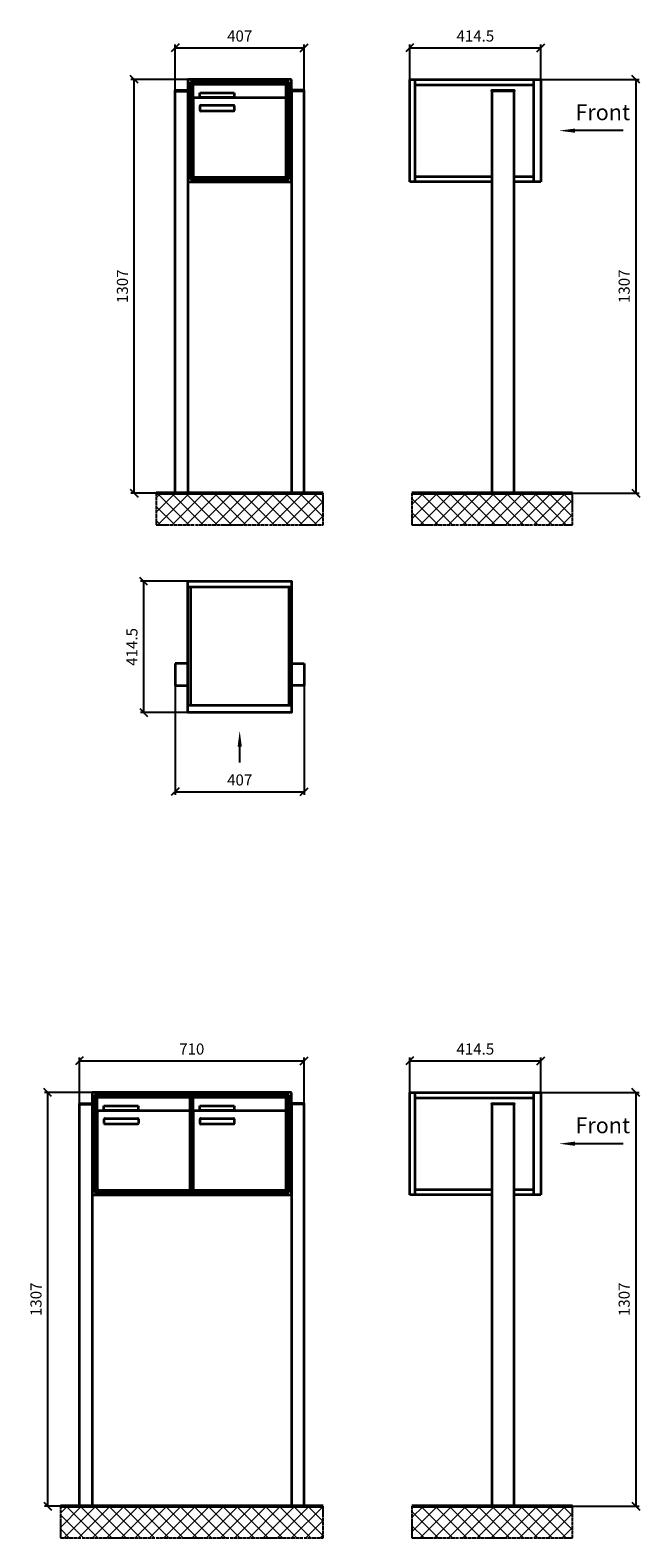
# Model space of a CAD drawing. Units: millimetres. Extents: x 14329 to 56837, y -19444 to 17288.
# Drawn here: x 31638 to 33564, y 8406 to 13169 of the extents above; entities that cross this region are included whole.
import ezdxf

# ---------------------------------------------------------------- set-up
doc = ezdxf.new("R2010")
doc.units = ezdxf.units.MM
doc.linetypes.add('AM_DIN_G_W050', pattern=[13.75, 9.75, -1.5, 1, -1.5])
for name, color, linetype, lineweight in [('Aluminium-AM_0', 40, 'Continuous', 35), ('Bem_10', 254, 'Continuous', 25), ('Kunststoff-AM_0', 204, 'Continuous', 35), ('Mauerwerk-AM_1', 127, 'Continuous', 50), ('Mauerwerk-AM_7', 147, 'AM_DIN_G_W050', 25), ('Mauerwerk-AM_8', 251, 'Continuous', 18)]:
    doc.layers.add(name, color=color, linetype=linetype, lineweight=lineweight)
doc.styles.add('ACDINTS', font='isocp.shx', dxfattribs={"height": 1, "bigfont": 'bigfont.shx'})
doc.styles.get("Standard").update_dxf_attribs({"font": 'ISOCP.SHX'})
doc.dimstyles.new('AM_DIN$0', dxfattribs={"dimscale": 0, "dimtxt": 3.5, "dimasz": 3, "dimexe": 2, "dimexo": 0, "dimgap": 1.5, "dimtad": 1, "dimdsep": 46, "dimtxsty": 'Standard', "dimblk": 'OBLIQUE', "dimcen": 0, "dimdle": 2, "dimclrd": 256, "dimclre": 256, "dimclrt": 10, "dimazin": 2, "dimtp": 0.1, "dimtm": 0.1, "dimtfac": 0.71, "dimtix": 1, "dimtmove": 1, "dimatfit": 3, "dimfxl": 1, "dimlwd": -1, "dimlwe": -1, "dimarcsym": 0})

# ---------------------------------------------------------------- blocks, each defined once
blk = doc.blocks.new('front')
blk.add_line((259.7, 0), (107.4, 0))
at = {"linetype": 'Continuous'}
blk.add_trace([(107.4, 6.6), (107.4, -6.6), (57.4, 0)], dxfattribs=at)
at = {"insert": (109, 17.5), "char_height": 50, "attachment_point": 7, "style": 'ACDINTS'}
blk.add_mtext('Front', dxfattribs=at)
blk = doc.blocks.new('_Oblique')
at = {"color": 10, "linetype": 'ByBlock', "lineweight": -2}
blk.add_lwpolyline([(-0.5, -0.5), (0.5, 0.5)], dxfattribs=at)
blk = doc.blocks.new('*D492')
at = {"layer": 'Bem_10', "transparency": 16777216}
for p, q in [((11668, 12718), (11978, 12718)), ((11968, 12718), (11968, 11411)), ((11583, 11411), (11978, 11411))]:
    blk.add_line(p, q, dxfattribs=at)
at = {"layer": 'Defpoints', "color": 0, "transparency": 16777216}
for p in [(11668, 12718), (11583, 11411), (11968, 11411)]:
    blk.add_point(p, dxfattribs=at)
at = {"layer": 'Bem_10', "transparency": 16777216, "xscale": 25, "yscale": 25, "zscale": 25}
for p, rotation in [((11968, 12718), 90), ((11968, 11411), 270)]:
    blk.add_blockref('_Oblique', p, dxfattribs=dict(at, rotation=rotation))
at = {"layer": 'Bem_10', "color": 1, "transparency": 16777216, "insert": (11935.5, 12064.5), "char_height": 35, "attachment_point": 5, "rotation": 90}
blk.add_mtext('1307', dxfattribs=at)
blk = doc.blocks.new('*D493')
at = {"layer": 'Bem_10', "transparency": 16777216}
for p, q in [((11253.5, 12718), (11253.5, 12828)), ((11253.5, 12818), (11668, 12818)), ((11668, 12718), (11668, 12828))]:
    blk.add_line(p, q, dxfattribs=at)
at = {"layer": 'Defpoints', "color": 0, "transparency": 16777216}
for p in [(11668, 12818), (11253.5, 12718), (11668, 12718)]:
    blk.add_point(p, dxfattribs=at)
at = {"layer": 'Bem_10', "transparency": 16777216, "xscale": 25, "yscale": 25, "zscale": 25, "rotation": 180}
blk.add_blockref('_Oblique', (11253.5, 12818), dxfattribs=at)
at = {"layer": 'Bem_10', "transparency": 16777216, "xscale": 25, "yscale": 25, "zscale": 25}
blk.add_blockref('_Oblique', (11668, 12818), dxfattribs=at)
at = {"layer": 'Bem_10', "color": 1, "transparency": 16777216, "insert": (11460.75, 12850.5), "char_height": 35, "attachment_point": 5}
blk.add_mtext('414.5', dxfattribs=at)
blk = doc.blocks.new('front2')
blk.add_line((0, -157.4), (0, -107.4))
at = {"linetype": 'Continuous'}
blk.add_trace([(6.6, -107.4), (-6.6, -107.4), (0, -57.4)], dxfattribs=at)
blk = doc.blocks.new('*D588')
at = {"layer": 'Bem_10', "transparency": 16777216}
for p, q in [((-367, 85), (-367, -260)), ((40, 85), (40, -260)), ((-367, -250), (40, -250))]:
    blk.add_line(p, q, dxfattribs=at)
at = {"layer": 'Defpoints', "color": 0, "transparency": 16777216}
for p in [(-367, 85), (40, 85), (40, -250)]:
    blk.add_point(p, dxfattribs=at)
at = {"layer": 'Bem_10', "transparency": 16777216, "xscale": 25, "yscale": 25, "zscale": 25, "rotation": 180}
blk.add_blockref('_Oblique', (-367, -250), dxfattribs=at)
at = {"layer": 'Bem_10', "transparency": 16777216, "xscale": 25, "yscale": 25, "zscale": 25}
blk.add_blockref('_Oblique', (40, -250), dxfattribs=at)
at = {"layer": 'Bem_10', "color": 1, "transparency": 16777216, "insert": (-163.5, -217.5), "char_height": 35, "attachment_point": 5}
blk.add_mtext('407', dxfattribs=at)
blk = doc.blocks.new('*D589')
at = {"layer": 'Bem_10', "transparency": 16777216}
for p, q in [((-327, 414.5), (-477, 414.5)), ((-467, 414.5), (-467, 0)), ((-327, 0), (-477, 0))]:
    blk.add_line(p, q, dxfattribs=at)
at = {"layer": 'Defpoints', "color": 0, "transparency": 16777216}
for p in [(-327, 414.5), (-467, 0), (-327, 0)]:
    blk.add_point(p, dxfattribs=at)
at = {"layer": 'Bem_10', "transparency": 16777216, "xscale": 25, "yscale": 25, "zscale": 25}
for p, rotation in [((-467, 414.5), 90), ((-467, 0), 270)]:
    blk.add_blockref('_Oblique', p, dxfattribs=dict(at, rotation=rotation))
at = {"layer": 'Bem_10', "color": 1, "transparency": 16777216, "insert": (-499.5, 207.25), "char_height": 35, "attachment_point": 5, "rotation": 90}
blk.add_mtext('414.5', dxfattribs=at)
blk = doc.blocks.new('*D540')
at = {"layer": 'Bem_10', "transparency": 16777216}
for p, q in [((-437, 1272.5), (-437, 1417)), ((-437, 1407), (-30, 1407)), ((-30, 1272.5), (-30, 1417))]:
    blk.add_line(p, q, dxfattribs=at)
at = {"layer": 'Defpoints', "color": 0, "transparency": 16777216}
for p in [(-30, 1407), (-437, 1272.5), (-30, 1272.5)]:
    blk.add_point(p, dxfattribs=at)
at = {"layer": 'Bem_10', "transparency": 16777216, "xscale": 25, "yscale": 25, "zscale": 25, "rotation": 180}
blk.add_blockref('_Oblique', (-437, 1407), dxfattribs=at)
at = {"layer": 'Bem_10', "transparency": 16777216, "xscale": 25, "yscale": 25, "zscale": 25}
blk.add_blockref('_Oblique', (-30, 1407), dxfattribs=at)
at = {"layer": 'Bem_10', "color": 1, "transparency": 16777216, "insert": (-233.5, 1439.5), "char_height": 35, "attachment_point": 5}
blk.add_mtext('407', dxfattribs=at)
blk = doc.blocks.new('*D541')
at = {"layer": 'Bem_10', "transparency": 16777216}
for p, q in [((-397, 1307), (-577, 1307)), ((-567, 0), (-567, 1307)), ((-437, 0), (-577, 0))]:
    blk.add_line(p, q, dxfattribs=at)
at = {"layer": 'Defpoints', "color": 0, "transparency": 16777216}
for p in [(-567, 1307), (-397, 1307), (-437, 0)]:
    blk.add_point(p, dxfattribs=at)
at = {"layer": 'Bem_10', "transparency": 16777216, "xscale": 25, "yscale": 25, "zscale": 25}
for p, rotation in [((-567, 1307), 90), ((-567, 0), 270)]:
    blk.add_blockref('_Oblique', p, dxfattribs=dict(at, rotation=rotation))
at = {"layer": 'Bem_10', "color": 1, "transparency": 16777216, "insert": (-599.5, 653.5), "char_height": 35, "attachment_point": 5, "rotation": 90}
blk.add_mtext('1307', dxfattribs=at)
blk = doc.blocks.new('*D548')
at = {"layer": 'Bem_10', "transparency": 16777216}
for p, q in [((-740, 1272.5), (-740, 1417)), ((-740, 1407), (-30, 1407)), ((-30, 1272.5), (-30, 1417))]:
    blk.add_line(p, q, dxfattribs=at)
at = {"layer": 'Defpoints', "color": 0, "transparency": 16777216}
for p in [(-30, 1407), (-740, 1272.5), (-30, 1272.5)]:
    blk.add_point(p, dxfattribs=at)
at = {"layer": 'Bem_10', "transparency": 16777216, "xscale": 25, "yscale": 25, "zscale": 25, "rotation": 180}
blk.add_blockref('_Oblique', (-740, 1407), dxfattribs=at)
at = {"layer": 'Bem_10', "transparency": 16777216, "xscale": 25, "yscale": 25, "zscale": 25}
blk.add_blockref('_Oblique', (-30, 1407), dxfattribs=at)
at = {"layer": 'Bem_10', "color": 1, "transparency": 16777216, "insert": (-385, 1439.5), "char_height": 35, "attachment_point": 5}
blk.add_mtext('710', dxfattribs=at)
blk = doc.blocks.new('*D549')
at = {"layer": 'Bem_10', "transparency": 16777216}
for p, q in [((-700, 1307), (-850, 1307)), ((-840, 0), (-840, 1307)), ((-740, 0), (-850, 0))]:
    blk.add_line(p, q, dxfattribs=at)
at = {"layer": 'Defpoints', "color": 0, "transparency": 16777216}
for p in [(-840, 1307), (-700, 1307), (-740, 0)]:
    blk.add_point(p, dxfattribs=at)
at = {"layer": 'Bem_10', "transparency": 16777216, "xscale": 25, "yscale": 25, "zscale": 25}
for p, rotation in [((-840, 1307), 90), ((-840, 0), 270)]:
    blk.add_blockref('_Oblique', p, dxfattribs=dict(at, rotation=rotation))
at = {"layer": 'Bem_10', "color": 1, "transparency": 16777216, "insert": (-872.5, 653.5), "char_height": 35, "attachment_point": 5, "rotation": 90}
blk.add_mtext('1307', dxfattribs=at)
blk = doc.blocks.new('SSEE31xS')
at = {"layer": 'Aluminium-AM_0'}
for p, q in [((-329.5, 983), (-329.5, 1307)), ((-329.5, 1307), (85, 1307)), ((-312.5, 983), (-312.5, 1307)), ((-312.5, 1290), (62, 1290)), ((62, 1307), (62, 983)), ((85, 1307), (85, 983)), ((0, 1270), (-70, 1270)), ((-70, 1270), (-70, 0)), ((0, 0), (0, 1270)), ((-70, 983), (-329.5, 983)), ((-312.5, 1000), (-70, 1000)), ((0, 1000), (62, 1000)), ((85, 983), (0, 983))]:
    blk.add_line(p, q, dxfattribs=at)
for points in [[(-70, 1270), (-70, 1272.5), (0, 1272.5), (0, 1270)], [(-70, 0), (0, 0)]]:
    blk.add_lwpolyline(points, dxfattribs=at)
blk.add_blockref('front', (85, 1145))
at = {"layer": 'Bem_10'}
dim = blk.add_linear_dim(base=(85, 1407), p1=(-329.5, 1307), p2=(85, 1307), text='414.5', dimstyle='AM_DIN$0', override={"dimscale": 10, "dimasz": 2.5, "dimexe": 1, "dimblk": 'Oblique', "dimdle": 0, "dimclrt": 1, "dimtix": 0, "dimtmove": 2}, dxfattribs=at)
dim.commit()
dim.dimension.update_dxf_attribs({"geometry": '*D493', "text_midpoint": (-122.25, 1439.5), "insert": (-11583, -11411)})
dim = blk.add_linear_dim(base=(385, 0), p1=(85, 1307), p2=(0, 0), angle=90, text='1307', dimstyle='AM_DIN$0', override={"dimscale": 10, "dimasz": 2.5, "dimexe": 1, "dimdle": 0, "dimclrt": 1, "dimtix": 0, "dimtmove": 2}, dxfattribs=at)
dim.commit()
dim.dimension.update_dxf_attribs({"geometry": '*D492', "text_midpoint": (352.5, 653.5), "insert": (-11583, -11411)})
blk = doc.blocks.new('SSEE3x1G1')
at = {"layer": 'Aluminium-AM_0'}
for p, q in [((-327, 397.5), (0, 397.5)), ((-319, 397.5), (-319, 23)), ((-8, 397.5), (-8, 23)), ((-327, 155), (-367, 155)), ((-367, 155), (-367, 85)), ((0, 155), (40, 155)), ((40, 155), (40, 85)), ((-367, 85), (-327, 85)), ((40, 85), (0, 85)), ((-327, 23), (0, 23))]:
    blk.add_line(p, q, dxfattribs=at)
blk.add_lwpolyline([(-327, 414.5), (0, 414.5), (0, 0), (-327, 0)], close=True, dxfattribs=at)
blk.add_blockref('front2', (-163.5, 0))
at = {"layer": 'Bem_10'}
dim = blk.add_linear_dim(base=(-467, 0), p1=(-327, 414.5), p2=(-327, 0), angle=90, text='414.5', dimstyle='AM_DIN$0', override={"dimscale": 10, "dimasz": 2.5, "dimexe": 1, "dimdle": 0, "dimclrt": 1, "dimtix": 0, "dimtmove": 2}, dxfattribs=at)
dim.commit()
dim.dimension.update_dxf_attribs({"geometry": '*D589', "text_midpoint": (-499.5, 207.25)})
dim = blk.add_linear_dim(base=(40, -250), p1=(-367, 85), p2=(40, 85), text='407', dimstyle='AM_DIN$0', override={"dimscale": 10, "dimasz": 2.5, "dimexe": 1, "dimdle": 0, "dimclrt": 1, "dimtix": 0, "dimtmove": 2}, dxfattribs=at)
dim.commit()
dim.dimension.update_dxf_attribs({"geometry": '*D588', "text_midpoint": (-163.5, -217.5)})
blk = doc.blocks.new('SSEE311')
at = {"layer": 'Aluminium-AM_0'}
for p, q in [((-70, 1307), (-397, 1307)), ((-397, 1307), (-397, 983)), ((-78, 1299), (-389, 1299)), ((-389, 1299), (-389, 991)), ((-82, 1295), (-385, 1295)), ((-385, 1295), (-385, 995)), ((-380.5, 1292), (-86.5, 1292)), ((-380.5, 1244), (-380.5, 1292)), ((-86.5, 1244), (-86.5, 1292)), ((-82, 995), (-82, 1295)), ((-78, 991), (-78, 1299)), ((-70, 983), (-70, 1307)), ((-437, 0), (-437, 1270)), ((-437, 1270), (-397, 1270)), ((-397, 1270), (-397, 1230)), ((-397, 1270), (-397, 0)), ((-380.5, 1244), (-380.5, 1003)), ((-91.5, 1249), (-375.5, 1249)), ((-359.5, 1265), (-251.5, 1265)), ((-359.5, 1250), (-359.5, 1265)), ((-251.5, 1250), (-359.5, 1250)), ((-251.5, 1265), (-251.5, 1250)), ((-86.5, 1003), (-86.5, 1244)), ((-30, 1270), (-70, 1270)), ((-70, 1270), (-70, 1230)), ((-70, 1270), (-70, 0)), ((-30, 0), (-30, 1270)), ((-358.5, 1209), (-358.5, 1223)), ((-356.5, 1225), (-252.5, 1225)), ((-252.5, 1207), (-356.5, 1207)), ((-250.5, 1223), (-250.5, 1209)), ((-397, 1060), (-397, 1020)), ((-70, 1060), (-70, 1020)), ((-397, 983), (-70, 983)), ((-389, 991), (-78, 991)), ((-385, 995), (-82, 995)), ((-375.5, 998), (-91.5, 998))]:
    blk.add_line(p, q, dxfattribs=at)
for points in [[(-437, 1270), (-437, 1272.5), (-397, 1272.5), (-397, 1270)], [(-30, 1270), (-30, 1272.5), (-70, 1272.5), (-70, 1270)], [(-437, 0), (-397, 0)], [(-70, 0), (-30, 0)]]:
    blk.add_lwpolyline(points, dxfattribs=at)
for centre, radius, start, end in [((-375.5, 1244), 5, 90, 180), ((-91.5, 1244), 5, 0, 90), ((-356.5, 1223), 2, 90, 180), ((-356.5, 1209), 2, 180, 270), ((-252.5, 1223), 2, 360, 90), ((-252.5, 1209), 2, 270, 0), ((-375.5, 1003), 5, 180, 270), ((-91.5, 1003), 5, 270, 0)]:
    blk.add_arc(centre, radius, start, end, dxfattribs=at)
at = {"layer": 'Kunststoff-AM_0'}
for p, q in [((-385, 1295), (-82, 1295)), ((-385, 995), (-385, 1295)), ((-82, 1295), (-82, 995)), ((-82, 995), (-385, 995))]:
    blk.add_line(p, q, dxfattribs=at)
at = {"layer": 'Bem_10'}
dim = blk.add_linear_dim(base=(-30, 1407), p1=(-437, 1272.5), p2=(-30, 1272.5), text='407', dimstyle='AM_DIN$0', override={"dimscale": 10, "dimasz": 2.5, "dimexe": 1, "dimblk": 'Oblique', "dimdle": 0, "dimclrt": 1, "dimtix": 0, "dimtmove": 2}, dxfattribs=at)
dim.commit()
dim.dimension.update_dxf_attribs({"geometry": '*D540', "text_midpoint": (-233.5, 1439.5)})
dim = blk.add_linear_dim(base=(-567, 1307), p1=(-437, 0), p2=(-397, 1307), angle=90, text='1307', dimstyle='AM_DIN$0', override={"dimscale": 10, "dimasz": 2.5, "dimexe": 1, "dimdle": 0, "dimclrt": 1, "dimtix": 0, "dimtmove": 2}, dxfattribs=at)
dim.commit()
dim.dimension.update_dxf_attribs({"geometry": '*D541', "text_midpoint": (-599.5, 653.5)})
blk = doc.blocks.new('SSEE312')
at = {"layer": 'Aluminium-AM_0'}
for p, q in [((-70, 1307), (-700, 1307)), ((-700, 1307), (-700, 983)), ((-78, 1299), (-692, 1299)), ((-692, 1299), (-692, 991)), ((-82, 1295), (-688, 1295)), ((-688, 1295), (-688, 995)), ((-683.5, 1292), (-389.5, 1292)), ((-683.5, 1244), (-683.5, 1292)), ((-389.5, 1244), (-389.5, 1292)), ((-380.5, 1292), (-86.5, 1292)), ((-380.5, 1244), (-380.5, 1292)), ((-86.5, 1244), (-86.5, 1292)), ((-82, 995), (-82, 1295)), ((-78, 991), (-78, 1299)), ((-70, 983), (-70, 1307)), ((-740, 0), (-740, 1270)), ((-740, 1270), (-700, 1270)), ((-700, 1270), (-700, 0)), ((-683.5, 1244), (-683.5, 1003)), ((-394.5, 1249), (-678.5, 1249)), ((-662.5, 1265), (-554.5, 1265)), ((-662.5, 1250), (-662.5, 1265)), ((-554.5, 1250), (-662.5, 1250)), ((-554.5, 1265), (-554.5, 1250)), ((-389.5, 1003), (-389.5, 1244)), ((-380.5, 1244), (-380.5, 1003)), ((-91.5, 1249), (-375.5, 1249)), ((-359.5, 1265), (-251.5, 1265)), ((-359.5, 1250), (-359.5, 1265)), ((-251.5, 1250), (-359.5, 1250)), ((-251.5, 1265), (-251.5, 1250)), ((-86.5, 1003), (-86.5, 1244)), ((-30, 1270), (-70, 1270)), ((-70, 1270), (-70, 0)), ((-30, 0), (-30, 1270)), ((-661.5, 1209), (-661.5, 1223)), ((-659.5, 1225), (-555.5, 1225)), ((-555.5, 1207), (-659.5, 1207)), ((-553.5, 1223), (-553.5, 1209)), ((-358.5, 1209), (-358.5, 1223)), ((-356.5, 1225), (-252.5, 1225)), ((-252.5, 1207), (-356.5, 1207)), ((-250.5, 1223), (-250.5, 1209)), ((-700, 983), (-70, 983)), ((-692, 991), (-78, 991)), ((-688, 995), (-82, 995)), ((-678.5, 998), (-394.5, 998)), ((-375.5, 998), (-91.5, 998))]:
    blk.add_line(p, q, dxfattribs=at)
for points in [[(-740, 1270), (-740, 1272.5), (-700, 1272.5), (-700, 1270)], [(-30, 1270), (-30, 1272.5), (-70, 1272.5), (-70, 1270)], [(-740, 0), (-700, 0)], [(-70, 0), (-30, 0)]]:
    blk.add_lwpolyline(points, dxfattribs=at)
for centre, radius, start, end in [((-678.5, 1244), 5, 90, 180), ((-394.5, 1244), 5, 0, 90), ((-375.5, 1244), 5, 90, 180), ((-91.5, 1244), 5, 0, 90), ((-659.5, 1223), 2, 90, 180), ((-659.5, 1209), 2, 180, 270), ((-555.5, 1223), 2, 360, 90), ((-555.5, 1209), 2, 270, 0), ((-356.5, 1223), 2, 90, 180), ((-356.5, 1209), 2, 180, 270), ((-252.5, 1223), 2, 360, 90), ((-252.5, 1209), 2, 270, 0), ((-678.5, 1003), 5, 180, 270), ((-394.5, 1003), 5, 270, 0), ((-375.5, 1003), 5, 180, 270), ((-91.5, 1003), 5, 270, 0)]:
    blk.add_arc(centre, radius, start, end, dxfattribs=at)
at = {"layer": 'Kunststoff-AM_0'}
for p, q in [((-688, 1295), (-385, 1295)), ((-688, 995), (-688, 1295)), ((-385, 1295), (-385, 995)), ((-385, 1295), (-82, 1295)), ((-385, 995), (-385, 1295)), ((-82, 1295), (-82, 995)), ((-385, 995), (-688, 995)), ((-82, 995), (-385, 995))]:
    blk.add_line(p, q, dxfattribs=at)
at = {"layer": 'Bem_10'}
dim = blk.add_linear_dim(base=(-30, 1407), p1=(-740, 1272.5), p2=(-30, 1272.5), text='710', dimstyle='AM_DIN$0', override={"dimscale": 10, "dimasz": 2.5, "dimexe": 1, "dimblk": 'Oblique', "dimdle": 0, "dimclrt": 1, "dimtix": 0, "dimtmove": 2}, dxfattribs=at)
dim.commit()
dim.dimension.update_dxf_attribs({"geometry": '*D548', "text_midpoint": (-385, 1439.5)})
dim = blk.add_linear_dim(base=(-840, 1307), p1=(-740, 0), p2=(-700, 1307), angle=90, text='1307', dimstyle='AM_DIN$0', override={"dimscale": 10, "dimasz": 2.5, "dimexe": 1, "dimdle": 0, "dimclrt": 1, "dimtix": 0, "dimtmove": 2}, dxfattribs=at)
dim.commit()
dim.dimension.update_dxf_attribs({"geometry": '*D549', "text_midpoint": (-872.5, 653.5)})

msp = doc.modelspace()

# ---------------------------------------------------------------- hatches: boundary and pattern name
at = {"layer": 'Mauerwerk-AM_8'}
h = msp.add_hatch(dxfattribs=at)
h.set_pattern_fill('ANSI37', color=256, scale=10, style=0)
h.set_pattern_definition([(45, (21583.607, 295.104), (-22.45064, 22.45064), []), (135, (21583.607, 295.104), (-22.45064, -22.45064), [])])
h.paths.add_polyline_path([(32563.6, 11706.1), (32036.6, 11706.1), (32036.6, 11606.1), (32563.6, 11606.1)])
h = msp.add_hatch(dxfattribs=at)
h.set_pattern_fill('ANSI37', color=256, scale=10, style=0)
h.set_pattern_definition([(45, (21583.607, 95.104), (-22.45064, 22.45064), []), (135, (21583.607, 95.104), (-22.45064, -22.45064), [])])
h.paths.add_polyline_path([(33351.6, 11706.1), (32844.1, 11706.1), (32844.1, 11606.1), (33351.6, 11606.1)])
h = msp.add_hatch(dxfattribs=at)
h.set_pattern_fill('ANSI37', color=256, scale=10, style=0)
h.set_pattern_definition([(45, (21583.607, -4.896), (-22.45064, 22.45064), []), (135, (21583.607, -4.896), (-22.45064, -22.45064), [])])
h.paths.add_polyline_path([(32563.6, 8506.1), (31733.6, 8506.1), (31733.6, 8406.1), (32563.6, 8406.1)])
h = msp.add_hatch(dxfattribs=at)
h.set_pattern_fill('ANSI37', color=256, scale=10, style=0)
h.set_pattern_definition([(45, (21583.607, -3104.896), (-22.45064, 22.45064), []), (135, (21583.607, -3104.896), (-22.45064, -22.45064), [])])
h.paths.add_polyline_path([(33351.6, 8506.1), (32844.1, 8506.1), (32844.1, 8406.1), (33351.6, 8406.1)])

# ---------------------------------------------------------------- linework, layer by layer
at = {"layer": 'Mauerwerk-AM_1'}
for p, q in [((32036.6, 11706.1), (32563.6, 11706.1)), ((32844.1, 11706.1), (33351.6, 11706.1)), ((31733.6, 8506.1), (32563.6, 8506.1)), ((32844.1, 8506.1), (33351.6, 8506.1))]:
    msp.add_line(p, q, dxfattribs=at)
at = {"layer": 'Mauerwerk-AM_7'}
for points in [[(32036.6, 11706.1), (32036.6, 11606.1), (32563.6, 11606.1), (32563.6, 11706.1)], [(32844.1, 11706.1), (32844.1, 11606.1), (33351.6, 11606.1), (33351.6, 11706.1)], [(31733.6, 8506.1), (31733.6, 8406.1), (32563.6, 8406.1), (32563.6, 8506.1)], [(32844.1, 8506.1), (32844.1, 8406.1), (33351.6, 8406.1), (33351.6, 8506.1)]]:
    msp.add_lwpolyline(points, dxfattribs=at)

# ---------------------------------------------------------------- block references
for name, p in [('SSEE311', (32533.6, 11706.1)), ('SSEE31xS', (33166.6, 11706.1)), ('SSEE3x1G1', (32463.6, 11013.1)), ('SSEE312', (32533.6, 8506.1)), ('SSEE31xS', (33166.6, 8506.1))]:
    msp.add_blockref(name, p)

doc.saveas('drawing.dxf')
